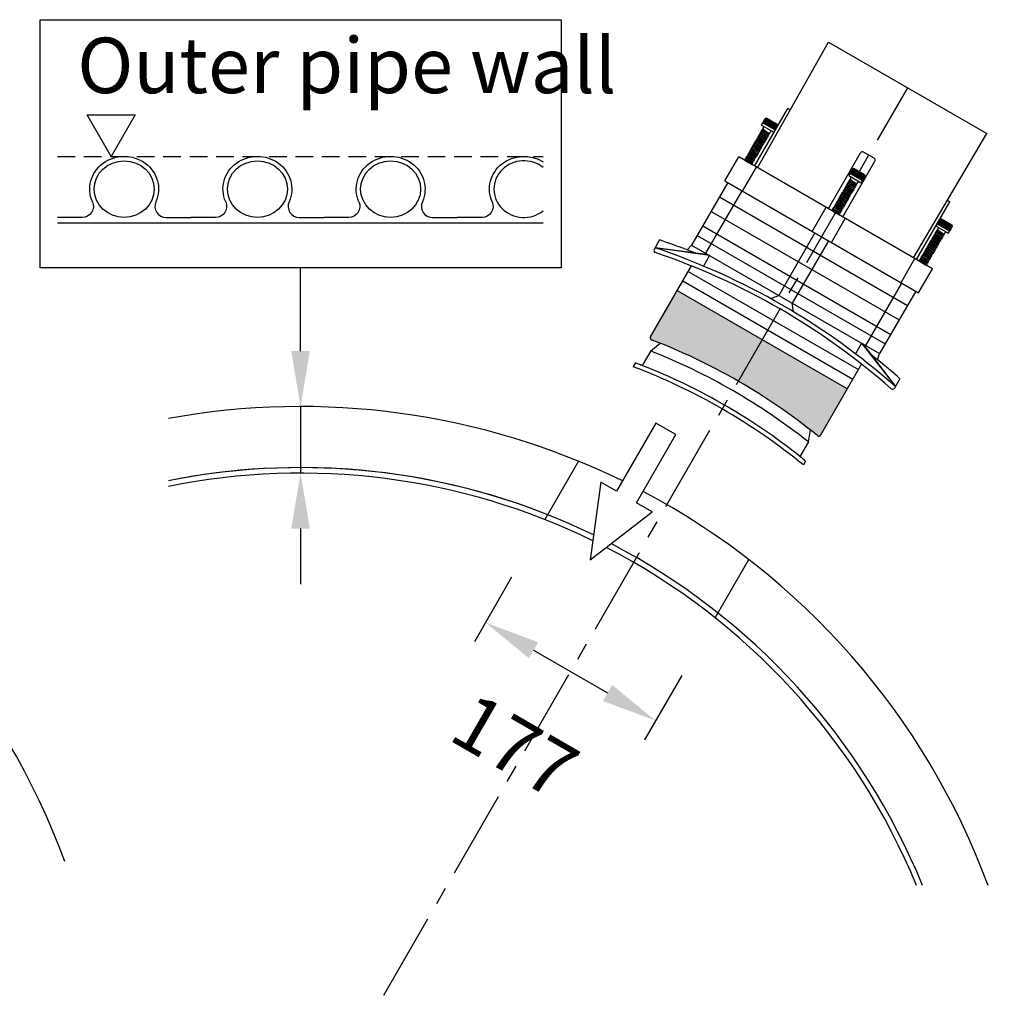
# Model space of a CAD drawing. Units: millimetres. Extents: x 625524 to 639109, y 252959 to 264342.
# Drawn here: x 630864 to 631751, y 262172 to 263054 of the extents above; entities that cross this region are included whole.
import ezdxf

# ---------------------------------------------------------------- set-up
doc = ezdxf.new("R2010")
doc.units = ezdxf.units.MM
doc.header["$LTSCALE"] = 50
doc.header["$PDMODE"] = 35
doc.header["$PDSIZE"] = 5
doc.linetypes.add('CENTER', pattern=[50.8, 31.75, -6.35, 6.35, -6.35])
doc.linetypes.add('HIDDEN', pattern=[9.525, 6.35, -3.175])
for name, color, linetype in [('bolt', 7, 'Continuous'), ('Bolt Ring', 7, 'Continuous'), ('Hidden', 252, 'HIDDEN'), ('Inner Sleeve', 7, 'Continuous'), ('Inner Spacer', 7, 'Continuous'), ('PP_Centre-line', 8, 'CENTER'), ('PP_Dimension_1in20', 4, 'Continuous'), ('PP_Hidden', 252, 'HIDDEN'), ('PP_RidgistormXL', 163, 'Continuous'), ('PP_Text_2.5_20', 7, 'Continuous'), ('seal', 7, 'Continuous'), ('Top Flange', 7, 'Continuous'), ('Top Spacer', 7, 'Continuous')]:
    doc.layers.add(name, color=color, linetype=linetype)
doc.styles.add('POLYPIPE', font='ARIALN.TTF', dxfattribs={"width": 0.91})
doc.styles.add('POLYPIPE_1in20', font='ARIALN.TTF', dxfattribs={"width": 0.9, "height": 50})
doc.dimstyles.new('PP_1in20', dxfattribs={"dimscale": 20, "dimtxt": 50, "dimasz": 2.5, "dimexe": 1, "dimexo": 3, "dimgap": 0, "dimtad": 0, "dimdec": 0, "dimzin": 0, "dimdsep": 46, "dimtxsty": 'POLYPIPE_1in20', "dimcen": 2.5, "dimclrd": 256, "dimclre": 256, "dimclrt": 256, "dimadec": 0, "dimazin": 0, "dimtfac": 1, "dimtdec": 0, "dimtofl": 0, "dimtmove": 2, "dimatfit": 0, "dimfxl": 1, "dimtolj": 1, "dimtzin": 0, "dimlwe": -1, "dimarcsym": 0})

# ---------------------------------------------------------------- blocks, each defined once
blk = doc.blocks.new('*D482')
at = {"layer": 'Defpoints', "color": 0, "transparency": 16777216}
for p in [(631337.2, 262603.66), (631490.48, 262515.16), (631436.95, 262422.43)]:
    blk.add_point(p, dxfattribs=at)
at = {"layer": 'PP_Dimension_1in20', "transparency": 16777216}
for p, q in [((631307.2, 262551.69), (631273.66, 262493.61)), ((631460.48, 262463.19), (631426.95, 262405.11))]:
    blk.add_line(p, q, dxfattribs=at)
at = {"layer": 'PP_Dimension_1in20', "lineweight": -2, "transparency": 16777216}
blk.add_line((631326.96, 262485.93), (631393.65, 262447.43), dxfattribs=at)
at = {"layer": 'PP_Dimension_1in20', "transparency": 16777216}
for points in [[(631331.13, 262493.15), (631322.8, 262478.71), (631283.66, 262510.93)], [(631397.81, 262454.65), (631389.48, 262440.21), (631436.95, 262422.43)]]:
    blk.add_solid(points, dxfattribs=at)
at = {"layer": 'PP_Dimension_1in20', "transparency": 16777216, "insert": (631310.26, 262399.54), "char_height": 50, "attachment_point": 5, "rotation": 330, "style": 'POLYPIPE_1in20'}
blk.add_mtext('\\A1;177', dxfattribs=at)

msp = doc.modelspace()

# ---------------------------------------------------------------- hatches: boundary and pattern name
h = msp.add_hatch(color=253)
h.dxf.hatch_style = 1
h.paths.add_polyline_path([(631456.29, 262809.93), (631432.29, 262768.36, 0.461089), (631433.3, 262765.49, -0.039358), (631511.34, 262728.28), (631532.93, 262765.68)])
h.paths.add_polyline_path([(631532.93, 262765.68), (631511.34, 262728.28, -0.039358), (631582.58, 262679.3, 0.461089), (631585.57, 262679.86), (631609.57, 262721.43)])

# ---------------------------------------------------------------- linework, layer by layer
at = {"ltscale": 5}
for p, q in [((631592.64, 263033.74), (631735.23, 262951.41)), ((631633.69, 262929.2), (631624.17, 262934.7)), ((631501.78, 262907.22), (631469.28, 262850.93)), ((631499.27, 262908.66), (631673.78, 262807.91)), ((631671.09, 262809.47), (631638.59, 262753.18))]:
    msp.add_line(p, q, dxfattribs=at)
msp.add_line((631735.23, 262951.41), (631735.23, 262951.41))
at = {"layer": 'bolt', "color": 7}
for p, q in [((631532.28, 262958.89), (631533.45, 262960.93)), ((631533.4, 262961.13), (631535.6, 262964.94)), ((631544.65, 262954.63), (631533.4, 262961.13)), ((631533.45, 262960.93), (631533.4, 262961.13)), ((631533.45, 262960.93), (631544.45, 262954.58)), ((631536.96, 262965.31), (631535.6, 262964.94)), ((631546.85, 262958.44), (631535.6, 262964.94)), ((631536.96, 262965.31), (631546.49, 262959.81)), ((631546.49, 262959.81), (631546.85, 262958.44)), ((631530.42, 262950.87), (631531.38, 262951.04)), ((631530.75, 262949.95), (631530.42, 262950.87)), ((631531.04, 262951.95), (631532, 262952.12)), ((631531.38, 262951.04), (631531.04, 262951.95)), ((631531.67, 262953.04), (631532.63, 262953.2)), ((631532, 262952.12), (631531.67, 262953.04)), ((631532.28, 262958.89), (631543.27, 262952.54)), ((631532.29, 262954.12), (631533.25, 262954.28)), ((631532.63, 262953.2), (631532.29, 262954.12)), ((631532.92, 262955.2), (631533.69, 262955.33)), ((631533.25, 262954.28), (631532.92, 262955.2)), ((631533.87, 262955.66), (631533.69, 262955.33)), ((631533.87, 262955.66), (631534.35, 262957.69)), ((631539.68, 262952.31), (631539.18, 262951.44)), ((631539.45, 262950.71), (631539.18, 262951.44)), ((631539.68, 262952.31), (631541.2, 262953.74)), ((631543.27, 262952.54), (631544.45, 262954.58)), ((631544.45, 262954.58), (631544.65, 262954.63)), ((631544.65, 262954.63), (631546.85, 262958.44)), ((631525.42, 262942.21), (631526.38, 262942.38)), ((631525.75, 262941.29), (631525.42, 262942.21)), ((631526.04, 262943.29), (631527, 262943.46)), ((631526.38, 262942.38), (631526.04, 262943.29)), ((631526.67, 262944.38), (631527.63, 262944.54)), ((631527, 262943.46), (631526.67, 262944.38)), ((631527.29, 262945.46), (631528.25, 262945.62)), ((631527.63, 262944.54), (631527.29, 262945.46)), ((631527.92, 262946.54), (631528.88, 262946.71)), ((631528.25, 262945.62), (631527.92, 262946.54)), ((631528.54, 262947.62), (631529.5, 262947.79)), ((631528.88, 262946.71), (631528.54, 262947.62)), ((631529.17, 262948.71), (631530.13, 262948.87)), ((631529.5, 262947.79), (631529.17, 262948.71)), ((631529.79, 262949.79), (631530.75, 262949.95)), ((631530.13, 262948.87), (631529.79, 262949.79)), ((631533.48, 262941.88), (631534.45, 262942.05)), ((631534.11, 262942.97), (631535.07, 262943.13)), ((631534.45, 262942.05), (631534.11, 262942.97)), ((631534.73, 262944.05), (631535.7, 262944.21)), ((631535.07, 262943.13), (631534.73, 262944.05)), ((631535.36, 262945.13), (631536.32, 262945.3)), ((631535.7, 262944.21), (631535.36, 262945.13)), ((631535.98, 262946.21), (631536.95, 262946.38)), ((631536.32, 262945.3), (631535.98, 262946.21)), ((631536.61, 262947.3), (631537.57, 262947.46)), ((631536.95, 262946.38), (631536.61, 262947.3)), ((631537.23, 262948.38), (631538.2, 262948.54)), ((631537.57, 262947.46), (631537.23, 262948.38)), ((631537.86, 262949.46), (631538.82, 262949.63)), ((631538.2, 262948.54), (631537.86, 262949.46)), ((631538.48, 262950.54), (631539.45, 262950.71)), ((631538.82, 262949.63), (631538.48, 262950.54)), ((631520.42, 262933.55), (631521.38, 262933.72)), ((631520.75, 262932.63), (631520.42, 262933.55)), ((631521.04, 262934.63), (631522, 262934.8)), ((631521.38, 262933.72), (631521.04, 262934.63)), ((631521.67, 262935.72), (631522.63, 262935.88)), ((631522, 262934.8), (631521.67, 262935.72)), ((631522.29, 262936.8), (631523.25, 262936.96)), ((631522.63, 262935.88), (631522.29, 262936.8)), ((631522.92, 262937.88), (631523.88, 262938.05)), ((631523.25, 262936.96), (631522.92, 262937.88)), ((631523.54, 262938.96), (631524.5, 262939.13)), ((631523.88, 262938.05), (631523.54, 262938.96)), ((631524.17, 262940.05), (631525.13, 262940.21)), ((631524.5, 262939.13), (631524.17, 262940.05)), ((631524.79, 262941.13), (631525.75, 262941.29)), ((631525.13, 262940.21), (631524.79, 262941.13)), ((631528.48, 262933.22), (631529.45, 262933.39)), ((631528.82, 262932.31), (631528.48, 262933.22)), ((631529.11, 262934.31), (631530.07, 262934.47)), ((631529.45, 262933.39), (631529.11, 262934.31)), ((631529.73, 262935.39), (631530.7, 262935.55)), ((631530.07, 262934.47), (631529.73, 262935.39)), ((631530.36, 262936.47), (631531.32, 262936.64)), ((631530.7, 262935.55), (631530.36, 262936.47)), ((631530.98, 262937.55), (631531.95, 262937.72)), ((631531.32, 262936.64), (631530.98, 262937.55)), ((631531.61, 262938.64), (631532.57, 262938.8)), ((631531.95, 262937.72), (631531.61, 262938.64)), ((631532.23, 262939.72), (631533.2, 262939.88)), ((631532.57, 262938.8), (631532.23, 262939.72)), ((631532.86, 262940.8), (631533.82, 262940.97)), ((631533.2, 262939.88), (631532.86, 262940.8)), ((631533.82, 262940.97), (631533.48, 262941.88)), ((631517.24, 262927.15), (631517.55, 262927.21)), ((631517.25, 262928.13), (631518.21, 262928.3)), ((631517.59, 262927.21), (631517.25, 262928.13)), ((631517.92, 262929.22), (631518.88, 262929.39)), ((631518.25, 262928.3), (631517.92, 262929.22)), ((631518.54, 262930.3), (631519.5, 262930.47)), ((631518.88, 262929.39), (631518.54, 262930.3)), ((631519.17, 262931.39), (631520.13, 262931.55)), ((631519.5, 262930.47), (631519.17, 262931.39)), ((631519.79, 262932.47), (631520.75, 262932.63)), ((631520.13, 262931.55), (631519.79, 262932.47)), ((631523.78, 262923.64), (631523.44, 262924.56)), ((631523.48, 262924.56), (631524.45, 262924.73)), ((631524.11, 262925.65), (631525.07, 262925.81)), ((631524.45, 262924.73), (631524.11, 262925.65)), ((631524.73, 262926.73), (631525.7, 262926.89)), ((631525.07, 262925.81), (631524.73, 262926.73)), ((631525.36, 262927.81), (631526.32, 262927.98)), ((631525.7, 262926.89), (631525.36, 262927.81)), ((631525.98, 262928.89), (631526.95, 262929.06)), ((631526.32, 262927.98), (631525.98, 262928.89)), ((631526.61, 262929.98), (631527.57, 262930.14)), ((631526.95, 262929.06), (631526.61, 262929.98)), ((631527.23, 262931.06), (631528.2, 262931.22)), ((631527.57, 262930.14), (631527.23, 262931.06)), ((631527.86, 262932.14), (631528.82, 262932.31)), ((631528.2, 262931.22), (631527.86, 262932.14)), ((631523.44, 262923.58), (631523.78, 262923.64)), ((631610.93, 262913.48), (631612.11, 262915.51)), ((631612.05, 262915.72), (631614.25, 262919.53)), ((631623.31, 262909.22), (631612.05, 262915.72)), ((631612.11, 262915.51), (631612.05, 262915.72)), ((631612.11, 262915.51), (631623.11, 262909.16)), ((631615.62, 262919.89), (631614.25, 262919.53)), ((631625.51, 262913.03), (631614.25, 262919.53)), ((631615.62, 262919.89), (631625.14, 262914.39)), ((631609.7, 262906.54), (631610.66, 262906.71)), ((631610.03, 262905.62), (631609.7, 262906.54)), ((631610.32, 262907.62), (631611.28, 262907.79)), ((631610.66, 262906.71), (631610.32, 262907.62)), ((631610.93, 262913.48), (631621.93, 262907.13)), ((631610.95, 262908.71), (631611.91, 262908.87)), ((631611.28, 262907.79), (631610.95, 262908.71)), ((631611.57, 262909.79), (631612.34, 262909.92)), ((631611.91, 262908.87), (631611.57, 262909.79)), ((631612.53, 262910.25), (631612.34, 262909.92)), ((631612.53, 262910.25), (631613.01, 262912.28)), ((631618.33, 262906.9), (631617.83, 262906.03)), ((631618.33, 262906.9), (631619.85, 262908.33)), ((631621.93, 262907.13), (631623.11, 262909.16)), ((631623.11, 262909.16), (631623.31, 262909.22)), ((631623.31, 262909.22), (631625.51, 262913.03)), ((631625.14, 262914.39), (631625.51, 262913.03)), ((631604.7, 262897.88), (631605.66, 262898.05)), ((631605.03, 262896.96), (631604.7, 262897.88)), ((631605.32, 262898.96), (631606.28, 262899.13)), ((631605.66, 262898.05), (631605.32, 262898.96)), ((631605.95, 262900.05), (631606.91, 262900.21)), ((631606.28, 262899.13), (631605.95, 262900.05)), ((631606.57, 262901.13), (631607.53, 262901.29)), ((631606.91, 262900.21), (631606.57, 262901.13)), ((631607.2, 262902.21), (631608.16, 262902.38)), ((631607.53, 262901.29), (631607.2, 262902.21)), ((631607.82, 262903.29), (631608.78, 262903.46)), ((631608.16, 262902.38), (631607.82, 262903.29)), ((631608.45, 262904.38), (631609.41, 262904.54)), ((631608.78, 262903.46), (631608.45, 262904.38)), ((631609.07, 262905.46), (631610.03, 262905.62)), ((631609.41, 262904.54), (631609.07, 262905.46)), ((631612.76, 262897.55), (631613.73, 262897.72)), ((631613.39, 262898.64), (631614.35, 262898.8)), ((631613.73, 262897.72), (631613.39, 262898.64)), ((631614.01, 262899.72), (631614.98, 262899.88)), ((631614.35, 262898.8), (631614.01, 262899.72)), ((631614.64, 262900.8), (631615.6, 262900.97)), ((631614.98, 262899.88), (631614.64, 262900.8)), ((631615.26, 262901.88), (631616.23, 262902.05)), ((631615.6, 262900.97), (631615.26, 262901.88)), ((631615.89, 262902.97), (631616.85, 262903.13)), ((631616.23, 262902.05), (631615.89, 262902.97)), ((631616.51, 262904.05), (631617.48, 262904.21)), ((631616.85, 262903.13), (631616.51, 262904.05)), ((631617.14, 262905.13), (631618.1, 262905.3)), ((631617.48, 262904.21), (631617.14, 262905.13)), ((631618.1, 262905.3), (631617.83, 262906.03)), ((631599.7, 262889.22), (631600.66, 262889.39)), ((631600.03, 262888.3), (631599.7, 262889.22)), ((631600.32, 262890.3), (631601.28, 262890.47)), ((631600.66, 262889.39), (631600.32, 262890.3)), ((631600.95, 262891.39), (631601.91, 262891.55)), ((631601.28, 262890.47), (631600.95, 262891.39)), ((631601.57, 262892.47), (631602.53, 262892.63)), ((631601.91, 262891.55), (631601.57, 262892.47)), ((631602.2, 262893.55), (631603.16, 262893.72)), ((631602.53, 262892.63), (631602.2, 262893.55)), ((631602.82, 262894.63), (631603.78, 262894.8)), ((631603.16, 262893.72), (631602.82, 262894.63)), ((631603.45, 262895.72), (631604.41, 262895.88)), ((631603.78, 262894.8), (631603.45, 262895.72)), ((631604.07, 262896.8), (631605.03, 262896.96)), ((631604.41, 262895.88), (631604.07, 262896.8)), ((631607.76, 262888.89), (631608.73, 262889.06)), ((631608.1, 262887.98), (631607.76, 262888.89)), ((631608.39, 262889.98), (631609.35, 262890.14)), ((631608.73, 262889.06), (631608.39, 262889.98)), ((631609.01, 262891.06), (631609.98, 262891.22)), ((631609.35, 262890.14), (631609.01, 262891.06)), ((631609.64, 262892.14), (631610.6, 262892.31)), ((631609.98, 262891.22), (631609.64, 262892.14)), ((631610.26, 262893.22), (631611.23, 262893.39)), ((631610.6, 262892.31), (631610.26, 262893.22)), ((631610.89, 262894.31), (631611.85, 262894.47)), ((631611.23, 262893.39), (631610.89, 262894.31)), ((631611.51, 262895.39), (631612.48, 262895.55)), ((631611.85, 262894.47), (631611.51, 262895.39)), ((631612.14, 262896.47), (631613.1, 262896.64)), ((631612.48, 262895.55), (631612.14, 262896.47)), ((631613.1, 262896.64), (631612.76, 262897.55)), ((631595.9, 262881.74), (631596.21, 262881.8)), ((631595.91, 262882.72), (631596.87, 262882.88)), ((631596.25, 262881.8), (631595.91, 262882.72)), ((631596.57, 262883.81), (631597.53, 262883.97)), ((631596.91, 262882.89), (631596.57, 262883.81)), ((631597.2, 262884.89), (631598.16, 262885.06)), ((631597.53, 262883.97), (631597.2, 262884.89)), ((631597.82, 262885.97), (631598.78, 262886.14)), ((631598.16, 262885.06), (631597.82, 262885.97)), ((631598.45, 262887.06), (631599.41, 262887.22)), ((631598.78, 262886.14), (631598.45, 262887.06)), ((631599.07, 262888.14), (631600.03, 262888.3)), ((631599.41, 262887.22), (631599.07, 262888.14)), ((631602.76, 262880.23), (631603.73, 262880.4)), ((631603.1, 262879.32), (631602.76, 262880.23)), ((631603.39, 262881.32), (631604.35, 262881.48)), ((631603.73, 262880.4), (631603.39, 262881.32)), ((631604.01, 262882.4), (631604.98, 262882.56)), ((631604.35, 262881.48), (631604.01, 262882.4)), ((631604.64, 262883.48), (631605.6, 262883.65)), ((631604.98, 262882.56), (631604.64, 262883.48)), ((631605.26, 262884.56), (631606.23, 262884.73)), ((631605.6, 262883.65), (631605.26, 262884.56)), ((631605.89, 262885.65), (631606.85, 262885.81)), ((631606.23, 262884.73), (631605.89, 262885.65)), ((631606.51, 262886.73), (631607.48, 262886.89)), ((631606.85, 262885.81), (631606.51, 262886.73)), ((631607.14, 262887.81), (631608.1, 262887.98)), ((631607.48, 262886.89), (631607.14, 262887.81)), ((631602.09, 262878.17), (631602.44, 262878.23)), ((631602.44, 262878.23), (631602.1, 262879.14)), ((631602.14, 262879.15), (631603.1, 262879.32)), ((631690.64, 262870.34), (631692.84, 262874.15)), ((631694.21, 262874.52), (631692.84, 262874.15)), ((631704.1, 262867.65), (631692.84, 262874.15)), ((631694.21, 262874.52), (631703.74, 262869.02)), ((631688.91, 262862.25), (631689.88, 262862.41)), ((631689.25, 262861.33), (631688.91, 262862.25)), ((631689.52, 262868.1), (631690.7, 262870.14)), ((631689.52, 262868.1), (631700.52, 262861.75)), ((631689.54, 262863.33), (631690.5, 262863.5)), ((631689.88, 262862.41), (631689.54, 262863.33)), ((631690.16, 262864.41), (631690.93, 262864.55)), ((631690.5, 262863.5), (631690.16, 262864.41)), ((631701.9, 262863.84), (631690.64, 262870.34)), ((631690.7, 262870.14), (631690.64, 262870.34)), ((631690.7, 262870.14), (631701.7, 262863.79)), ((631691.12, 262864.87), (631690.93, 262864.55)), ((631691.12, 262864.87), (631691.6, 262866.9)), ((631696.92, 262861.52), (631698.44, 262862.95)), ((631700.52, 262861.75), (631701.7, 262863.79)), ((631701.7, 262863.79), (631701.9, 262863.84)), ((631701.9, 262863.84), (631704.1, 262867.65)), ((631703.74, 262869.02), (631704.1, 262867.65)), ((631683.91, 262853.59), (631684.88, 262853.75)), ((631684.25, 262852.67), (631683.91, 262853.59)), ((631684.54, 262854.67), (631685.5, 262854.84)), ((631684.88, 262853.75), (631684.54, 262854.67)), ((631685.16, 262855.75), (631686.13, 262855.92)), ((631685.5, 262854.84), (631685.16, 262855.75)), ((631685.79, 262856.84), (631686.75, 262857)), ((631686.13, 262855.92), (631685.79, 262856.84)), ((631686.41, 262857.92), (631687.38, 262858.08)), ((631686.75, 262857), (631686.41, 262857.92)), ((631687.04, 262859), (631688, 262859.17)), ((631687.38, 262858.08), (631687.04, 262859)), ((631687.66, 262860.08), (631688.63, 262860.25)), ((631688, 262859.17), (631687.66, 262860.08)), ((631688.29, 262861.17), (631689.25, 262861.33)), ((631688.63, 262860.25), (631688.29, 262861.17)), ((631691.98, 262853.26), (631692.94, 262853.43)), ((631692.32, 262852.34), (631691.98, 262853.26)), ((631692.61, 262854.34), (631693.57, 262854.51)), ((631692.94, 262853.43), (631692.61, 262854.34)), ((631693.23, 262855.43), (631694.19, 262855.59)), ((631693.57, 262854.51), (631693.23, 262855.43)), ((631693.86, 262856.51), (631694.82, 262856.67)), ((631694.19, 262855.59), (631693.86, 262856.51)), ((631694.48, 262857.59), (631695.44, 262857.76)), ((631694.82, 262856.67), (631694.48, 262857.59)), ((631695.11, 262858.67), (631696.07, 262858.84)), ((631695.44, 262857.76), (631695.11, 262858.67)), ((631695.73, 262859.76), (631696.69, 262859.92)), ((631696.07, 262858.84), (631695.73, 262859.76)), ((631696.92, 262861.52), (631696.42, 262860.66)), ((631696.69, 262859.92), (631696.42, 262860.66)), ((631678.91, 262844.93), (631679.88, 262845.09)), ((631679.25, 262844.01), (631678.91, 262844.93)), ((631679.54, 262846.01), (631680.5, 262846.18)), ((631679.88, 262845.09), (631679.54, 262846.01)), ((631680.16, 262847.09), (631681.13, 262847.26)), ((631680.5, 262846.18), (631680.16, 262847.09)), ((631680.79, 262848.18), (631681.75, 262848.34)), ((631681.13, 262847.26), (631680.79, 262848.18)), ((631681.41, 262849.26), (631682.38, 262849.42)), ((631681.75, 262848.34), (631681.41, 262849.26)), ((631682.04, 262850.34), (631683, 262850.51)), ((631682.38, 262849.42), (631682.04, 262850.34)), ((631682.66, 262851.42), (631683.63, 262851.59)), ((631683, 262850.51), (631682.66, 262851.42)), ((631683.29, 262852.51), (631684.25, 262852.67)), ((631683.63, 262851.59), (631683.29, 262852.51)), ((631686.98, 262844.6), (631687.94, 262844.77)), ((631687.32, 262843.68), (631686.98, 262844.6)), ((631687.61, 262845.68), (631688.57, 262845.85)), ((631687.94, 262844.77), (631687.61, 262845.68)), ((631688.23, 262846.77), (631689.19, 262846.93)), ((631688.57, 262845.85), (631688.23, 262846.77)), ((631688.86, 262847.85), (631689.82, 262848.01)), ((631689.19, 262846.93), (631688.86, 262847.85)), ((631689.48, 262848.93), (631690.44, 262849.1)), ((631689.82, 262848.01), (631689.48, 262848.93)), ((631690.11, 262850.01), (631691.07, 262850.18)), ((631690.44, 262849.1), (631690.11, 262850.01)), ((631690.73, 262851.1), (631691.69, 262851.26)), ((631691.07, 262850.18), (631690.73, 262851.1)), ((631691.36, 262852.18), (631692.32, 262852.34)), ((631691.69, 262851.26), (631691.36, 262852.18)), ((631674.49, 262836.37), (631674.84, 262836.43)), ((631674.49, 262836.37), (631674.8, 262836.42)), ((631674.5, 262837.34), (631675.46, 262837.51)), ((631674.84, 262836.43), (631674.5, 262837.34)), ((631674.84, 262836.43), (631676.72, 262835.08)), ((631675.16, 262838.43), (631676.13, 262838.6)), ((631675.5, 262837.52), (631675.16, 262838.43)), ((631675.79, 262839.52), (631676.75, 262839.68)), ((631676.13, 262838.6), (631675.79, 262839.52)), ((631676.41, 262840.6), (631677.38, 262840.76)), ((631676.75, 262839.68), (631676.41, 262840.6)), ((631677.04, 262841.68), (631678, 262841.85)), ((631677.38, 262840.76), (631677.04, 262841.68)), ((631677.66, 262842.76), (631678.63, 262842.93)), ((631678, 262841.85), (631677.66, 262842.76)), ((631678.29, 262843.85), (631679.25, 262844.01)), ((631678.63, 262842.93), (631678.29, 262843.85)), ((631681.98, 262835.94), (631682.94, 262836.11)), ((631682.32, 262835.02), (631681.98, 262835.94)), ((631682.61, 262837.02), (631683.57, 262837.19)), ((631682.94, 262836.11), (631682.61, 262837.02)), ((631683.23, 262838.11), (631684.19, 262838.27)), ((631683.57, 262837.19), (631683.23, 262838.11)), ((631683.86, 262839.19), (631684.82, 262839.35)), ((631684.19, 262838.27), (631683.86, 262839.19)), ((631684.48, 262840.27), (631685.44, 262840.44)), ((631684.82, 262839.35), (631684.48, 262840.27)), ((631685.11, 262841.35), (631686.07, 262841.52)), ((631685.44, 262840.44), (631685.11, 262841.35)), ((631685.73, 262842.44), (631686.69, 262842.6)), ((631686.07, 262841.52), (631685.73, 262842.44)), ((631686.36, 262843.52), (631687.32, 262843.68)), ((631686.69, 262842.6), (631686.36, 262843.52)), ((631680.68, 262832.79), (631681.03, 262832.85)), ((631680.68, 262832.79), (631681.03, 262832.85)), ((631681.03, 262832.85), (631680.69, 262833.77)), ((631680.73, 262833.78), (631681.69, 262833.94)), ((631681.36, 262834.86), (631682.32, 262835.02)), ((631681.69, 262833.94), (631681.36, 262834.86))]:
    msp.add_line(p, q, dxfattribs=at)
at = {"layer": 'bolt', "ltscale": 5}
for points in [[(631534.35, 262957.69), (631536.31, 262956.56)], [(631613.01, 262912.28), (631614.97, 262911.15)], [(631691.6, 262866.9), (631693.56, 262865.77)]]:
    msp.add_lwpolyline(points, dxfattribs=at)
at = {"layer": 'Bolt Ring'}
for p, q in [((631499.27, 262908.66), (631511.77, 262930.31)), ((631686.28, 262829.56), (631511.77, 262930.31)), ((631515.16, 262899.49), (631527.66, 262921.14)), ((631577.86, 262863.29), (631590.36, 262884.94)), ((631595.18, 262853.29), (631607.68, 262874.94)), ((631657.89, 262817.09), (631670.38, 262838.74)), ((631673.78, 262807.91), (631686.28, 262829.56))]:
    msp.add_line(p, q, dxfattribs=at)
at = {"layer": 'Bolt Ring', "ltscale": 5}
msp.add_line((631469.28, 262850.93), (631638.59, 262753.18), dxfattribs=at)
at = {"layer": 'Hidden', "linetype": 'Continuous', "ltscale": 5}
for p, q in [((631535.76, 262964.85), (631533.56, 262961.04)), ((631536.05, 262964.68), (631533.85, 262960.87)), ((631536.47, 262964.44), (631534.27, 262960.63)), ((631537.01, 262964.12), (631534.81, 262960.31)), ((631537.66, 262963.75), (631535.46, 262959.94)), ((631538.41, 262963.32), (631536.21, 262959.51)), ((631539.23, 262962.84), (631537.03, 262959.03)), ((631540.1, 262962.34), (631537.9, 262958.53)), ((631541, 262961.82), (631538.8, 262958.01)), ((631541.9, 262961.3), (631539.7, 262957.49)), ((631542.79, 262960.79), (631540.59, 262956.98)), ((631543.64, 262960.3), (631541.44, 262956.49)), ((631544.42, 262959.85), (631542.22, 262956.03)), ((631531.38, 262951.04), (631536.61, 262947.3)), ((631532, 262952.12), (631537.23, 262948.38)), ((631532.63, 262953.2), (631537.86, 262949.46)), ((631533.25, 262954.28), (631538.48, 262950.54)), ((631533.69, 262955.33), (631539.18, 262951.44)), ((631545.12, 262959.44), (631542.92, 262955.63)), ((631545.72, 262959.09), (631543.52, 262955.28)), ((631546.21, 262958.81), (631544.01, 262955)), ((631546.56, 262958.61), (631544.36, 262954.8)), ((631546.78, 262958.48), (631544.58, 262954.67)), ((631526.38, 262942.38), (631531.61, 262938.64)), ((631527, 262943.46), (631532.23, 262939.72)), ((631527.63, 262944.54), (631532.86, 262940.8)), ((631528.25, 262945.62), (631533.48, 262941.88)), ((631528.88, 262946.71), (631534.11, 262942.97)), ((631529.5, 262947.79), (631534.73, 262944.05)), ((631530.13, 262948.87), (631535.36, 262945.13)), ((631530.75, 262949.95), (631535.98, 262946.21)), ((631521.38, 262933.72), (631526.61, 262929.98)), ((631522, 262934.8), (631527.23, 262931.06)), ((631522.63, 262935.88), (631527.86, 262932.14)), ((631523.25, 262936.96), (631528.48, 262933.22)), ((631523.88, 262938.05), (631529.11, 262934.31)), ((631524.5, 262939.13), (631529.73, 262935.39)), ((631525.13, 262940.21), (631530.36, 262936.47)), ((631525.75, 262941.29), (631530.98, 262937.55)), ((631517.59, 262927.21), (631519.47, 262925.87)), ((631518.25, 262928.3), (631523.48, 262924.56)), ((631518.88, 262929.39), (631524.11, 262925.65)), ((631519.5, 262930.47), (631524.73, 262926.73)), ((631520.13, 262931.55), (631525.36, 262927.81)), ((631520.75, 262932.63), (631525.98, 262928.89)), ((631614.42, 262919.43), (631612.22, 262915.62)), ((631614.7, 262919.27), (631612.5, 262915.46)), ((631615.12, 262919.03), (631612.92, 262915.22)), ((631615.67, 262918.71), (631613.47, 262914.9)), ((631616.32, 262918.33), (631614.12, 262914.52)), ((631617.07, 262917.9), (631614.87, 262914.09)), ((631617.89, 262917.43), (631615.69, 262913.62)), ((631618.76, 262916.93), (631616.56, 262913.12)), ((631619.65, 262916.41), (631617.45, 262912.6)), ((631620.56, 262915.89), (631618.36, 262912.08)), ((631621.45, 262915.37), (631619.25, 262911.56)), ((631610.66, 262906.71), (631615.89, 262902.97)), ((631611.28, 262907.79), (631616.51, 262904.05)), ((631611.91, 262908.87), (631617.14, 262905.13)), ((631612.34, 262909.92), (631617.83, 262906.03)), ((631622.29, 262914.89), (631620.09, 262911.08)), ((631623.08, 262914.43), (631620.88, 262910.62)), ((631623.78, 262914.03), (631621.58, 262910.22)), ((631624.38, 262913.68), (631622.18, 262909.87)), ((631624.87, 262913.4), (631622.67, 262909.59)), ((631625.22, 262913.2), (631623.02, 262909.39)), ((631625.44, 262913.07), (631623.24, 262909.26)), ((631605.66, 262898.05), (631610.89, 262894.31)), ((631606.28, 262899.13), (631611.51, 262895.39)), ((631606.91, 262900.21), (631612.14, 262896.47)), ((631607.53, 262901.29), (631612.76, 262897.55)), ((631608.16, 262902.38), (631613.39, 262898.64)), ((631608.78, 262903.46), (631614.01, 262899.72)), ((631609.41, 262904.54), (631614.64, 262900.8)), ((631610.03, 262905.62), (631615.26, 262901.88)), ((631494.28, 262894.23), (631663.59, 262796.48)), ((631600.66, 262889.39), (631605.89, 262885.65)), ((631601.28, 262890.47), (631606.51, 262886.73)), ((631601.91, 262891.55), (631607.14, 262887.81)), ((631602.53, 262892.63), (631607.76, 262888.89)), ((631603.16, 262893.72), (631608.39, 262889.98)), ((631603.78, 262894.8), (631609.01, 262891.06)), ((631604.41, 262895.88), (631609.64, 262892.14)), ((631605.03, 262896.96), (631610.26, 262893.22)), ((631486.78, 262881.24), (631656.09, 262783.49)), ((631596.25, 262881.8), (631598.12, 262880.46)), ((631596.91, 262882.89), (631602.14, 262879.15)), ((631597.53, 262883.97), (631602.76, 262880.23)), ((631598.16, 262885.06), (631603.39, 262881.32)), ((631598.78, 262886.14), (631604.01, 262882.4)), ((631599.41, 262887.22), (631604.64, 262883.48)), ((631600.03, 262888.3), (631605.26, 262884.56)), ((631693.01, 262874.06), (631690.81, 262870.25)), ((631693.29, 262873.89), (631691.09, 262870.08)), ((631693.72, 262873.65), (631691.52, 262869.84)), ((631694.26, 262873.34), (631692.06, 262869.53)), ((631694.91, 262872.96), (631692.71, 262869.15)), ((631695.66, 262872.53), (631693.46, 262868.72)), ((631696.48, 262872.06), (631694.28, 262868.25)), ((631697.35, 262871.55), (631695.15, 262867.74)), ((631698.25, 262871.03), (631696.05, 262867.22)), ((631479.28, 262868.25), (631648.59, 262770.5)), ((631689.88, 262862.41), (631695.11, 262858.67)), ((631690.5, 262863.5), (631695.73, 262859.76)), ((631690.93, 262864.55), (631696.42, 262860.66)), ((631699.15, 262870.51), (631696.95, 262866.7)), ((631700.04, 262870), (631697.84, 262866.19)), ((631700.89, 262869.51), (631698.69, 262865.7)), ((631701.67, 262869.06), (631699.47, 262865.25)), ((631702.37, 262868.65), (631700.17, 262864.84)), ((631702.97, 262868.31), (631700.77, 262864.5)), ((631703.46, 262868.03), (631701.26, 262864.22)), ((631703.81, 262867.82), (631701.61, 262864.01)), ((631704.03, 262867.7), (631701.83, 262863.89)), ((631474.28, 262859.59), (631643.59, 262761.84)), ((631684.88, 262853.75), (631690.11, 262850.01)), ((631685.5, 262854.84), (631690.73, 262851.1)), ((631686.13, 262855.92), (631691.36, 262852.18)), ((631686.75, 262857), (631691.98, 262853.26)), ((631687.38, 262858.08), (631692.61, 262854.34)), ((631688, 262859.17), (631693.23, 262855.43)), ((631688.63, 262860.25), (631693.86, 262856.51)), ((631689.25, 262861.33), (631694.48, 262857.59)), ((631679.88, 262845.09), (631685.11, 262841.35)), ((631680.5, 262846.18), (631685.73, 262842.44)), ((631681.13, 262847.26), (631686.36, 262843.52)), ((631681.75, 262848.34), (631686.98, 262844.6)), ((631682.38, 262849.42), (631687.61, 262845.68)), ((631683, 262850.51), (631688.23, 262846.77)), ((631683.63, 262851.59), (631688.86, 262847.85)), ((631684.25, 262852.67), (631689.48, 262848.93)), ((631674.84, 262836.43), (631676.72, 262835.08)), ((631675.5, 262837.52), (631680.73, 262833.78)), ((631676.13, 262838.6), (631681.36, 262834.86)), ((631676.75, 262839.68), (631681.98, 262835.94)), ((631677.38, 262840.76), (631682.61, 262837.02)), ((631678, 262841.85), (631683.23, 262838.11)), ((631678.63, 262842.93), (631683.86, 262839.19)), ((631679.25, 262844.01), (631684.48, 262840.27)), ((631466.29, 262827.25), (631619.57, 262738.75)), ((631461.29, 262818.59), (631614.57, 262730.09))]:
    msp.add_line(p, q, dxfattribs=at)
at = {"layer": 'Inner Sleeve'}
for p, q in [((631528.62, 262920.59), (631592.64, 263033.74)), ((631525.97, 262922.12), (631555.97, 262974.08)), ((631555.97, 262974.08), (631558.17, 262972.81)), ((631558.17, 262972.81), (631555.97, 262974.08)), ((631669.24, 262839.4), (631735.23, 262951.41)), ((631671.89, 262837.87), (631701.89, 262889.83)), ((631699.7, 262891.1), (631701.89, 262889.83)), ((631701.89, 262889.83), (631699.7, 262891.1)), ((631432.43, 262755.6), (631440.85, 262762.53)), ((631432.43, 262755.6), (631425.7, 262743.95)), ((631418.7, 262744.83), (631416.68, 262741.32)), ((631574.45, 262673.6), (631576.25, 262684.36)), ((631574.45, 262673.6), (631567.73, 262661.95)), ((631571.99, 262656.33), (631569.96, 262652.82))]:
    msp.add_line(p, q, dxfattribs=at)
at = {"layer": 'Inner Sleeve', "ltscale": 8}
for p, q in [((631592.44, 262883.74), (631621.44, 262933.97)), ((631605.43, 262876.24), (631634.43, 262926.47))]:
    msp.add_line(p, q, dxfattribs=at)
for centre, start, end in [((631623.17, 262932.97), 60, 150), ((631632.69, 262927.47), 330, 60)]:
    msp.add_arc(centre, 2, start, end, dxfattribs=at)
at = {"layer": 'Inner Sleeve'}
for centre, radius, start, end in [((631223.93, 262230.47), 565, 51.65503, 68.34497), ((631223.93, 262230.47), 546, 50.67189, 69.32811), ((631223.93, 262230.47), 550, 51.24707, 69.25967), ((631423.97, 262744.95), 2, 248.75293, 330), ((631569.46, 262660.95), 2, 150, 231.24707), ((631223.93, 262230.47), 550, 50.74033, 51.24707)]:
    msp.add_arc(centre, radius, start, end, dxfattribs=at)
at = {"layer": 'Inner Spacer', "ltscale": 5}
for p, q in [((631517.24, 262927.15), (631523.44, 262923.58)), ((631595.9, 262881.74), (631602.09, 262878.17)), ((631674.49, 262836.37), (631680.68, 262832.79))]:
    msp.add_line(p, q, dxfattribs=at)
at = {"layer": 'PP_Centre-line', "ltscale": 0.05}
msp.add_line((631192.12, 262175.38), (631663.93, 262992.58), dxfattribs=at)
at = {"layer": 'PP_Dimension_1in20'}
for p, q in [((631117.12, 262755.47), (631117.12, 262830.47)), ((631117.12, 262705.47), (631117.12, 262645.47)), ((631117.12, 262595.47), (631117.12, 262545.47))]:
    msp.add_line(p, q, dxfattribs=at)
for points in [[(630882.48, 263053.95), (631351.76, 263053.95), (631351.76, 262830.47), (630882.48, 262830.47)], [(631401.64, 262629.19), (631387.44, 262637.39), (631378.07, 262567.53), (631433.88, 262610.58), (631419.68, 262618.77), (631455.15, 262680.2), (631437.1, 262690.62)]]:
    msp.add_lwpolyline(points, close=True, dxfattribs=at)
for points in [[(631108.79, 262755.47), (631125.46, 262755.47), (631117.12, 262705.47)], [(631108.79, 262595.47), (631125.46, 262595.47), (631117.12, 262645.47)]]:
    msp.add_solid(points, dxfattribs=at)
at = {"layer": 'PP_Hidden', "ltscale": 0.05}
msp.add_line((630898.25, 262930.83), (631335.52, 262930.83), dxfattribs=at)
at = {"layer": 'PP_Hidden', "linetype": 'Continuous'}
for centre, major_axis, start_param, end_param in [((630958.25, 262901.33), (27, 0), -1.570796, 4.712389), ((631078.25, 262901.33), (27, 0), -1.570796, 4.712389), ((631198.25, 262901.33), (27, 0), -1.570796, 4.712389), ((631318.25, 262901.33), (-27, 0), 4.018511, 8.547859)]:
    msp.add_ellipse(centre, major_axis=major_axis, ratio=0.944444, start_param=start_param, end_param=end_param, dxfattribs=at)
at = {"layer": 'PP_RidgistormXL'}
msp.add_line((630898.25, 262870.83), (631335.52, 262870.83), dxfattribs=at)
for points in [[(630929.68, 262889.88, -0.542264), (630920.54, 262875.83), (630898.25, 262875.83)], [(630986.82, 262889.88, 0.542264), (630995.96, 262875.83), (631018.25, 262875.83)], [(631049.68, 262889.88, -0.542264), (631040.54, 262875.83), (631018.25, 262875.83)], [(631106.82, 262889.88, 0.542264), (631115.96, 262875.83), (631138.25, 262875.83)], [(631169.68, 262889.88, -0.542264), (631160.54, 262875.83), (631138.25, 262875.83)], [(631226.82, 262889.88, 0.542264), (631235.96, 262875.83), (631258.25, 262875.83)], [(631289.68, 262889.88, -0.542264), (631280.54, 262875.83), (631258.25, 262875.83)]]:
    msp.add_lwpolyline(points, format="xyb", dxfattribs=at)
for points in [[(631367.5, 262656.14), (631337.2, 262603.66)], [(631490.48, 262515.16), (631520.78, 262567.64)]]:
    msp.add_lwpolyline(points, dxfattribs=at)
for centre, radius, start, end in [((630285.76, 262067.01), 660, 20.27354, 100.38541), ((631117.12, 262045.47), 660, 63.94989, 100.38541), ((631117.12, 262045.47), 605, 68.41147, 101.34152), ((631117.12, 262045.47), 605, 64.13402, 101.34152), ((631117.12, 262045.47), 600, 63.97676, 101.43731), ((631117.12, 262045.47), 660, 20.27354, 62.13817), ((631117.12, 262045.47), 600, 22.4051, 62.68952), ((631117.12, 262045.47), 605, 22.21002, 62.46846)]:
    msp.add_arc(centre, radius, start, end, dxfattribs=at)
at = {"layer": 'PP_RidgistormXL', "extrusion": (0, 0, -1)}
for centre, major_axis, start_param, end_param in [((631318.25, 262901.33), (31, 0), 2.742904, 5.303163), ((630958.25, 262901.33), (-31, 0), -0.398689, 3.540457), ((631078.25, 262901.33), (-31, 0), -0.398689, 3.540457), ((631198.25, 262901.33), (-31, 0), -0.398689, 3.540457)]:
    msp.add_ellipse(centre, major_axis=major_axis, ratio=0.951613, start_param=start_param, end_param=end_param, dxfattribs=at)
at = {"layer": 'PP_Text_2.5_20'}
msp.add_lwpolyline([(630946.65, 262930.83), (630925, 262968.33), (630968.3, 262968.33)], close=True, dxfattribs=at)
at = {"layer": 'seal'}
for p, q in [((631432.29, 262768.36), (631469.12, 262832.16)), ((631585.57, 262679.86), (631622.41, 262743.66))]:
    msp.add_line(p, q, dxfattribs=at)
at = {"layer": 'seal', "linetype": 'Continuous'}
msp.add_line((631456.29, 262809.93), (631609.57, 262721.43), dxfattribs=at)
at = {"layer": 'seal', "linetype": 'CENTER'}
for centre, start, end in [((631434.02, 262767.36), 150, 249.01557), ((631583.84, 262680.86), 230.98443, 330)]:
    msp.add_arc(centre, 2, start, end, dxfattribs=at)
at = {"layer": 'seal'}
msp.add_arc((631236.34, 262251.97), 550, 50.98443, 69.01557, dxfattribs=at)
at = {"layer": 'Top Flange', "linetype": 'Continuous'}
for p, q in [((631440.47, 262855.53), (631435.57, 262847.04)), ((631465.24, 262846.58), (631469.28, 262850.93)), ((631636.84, 262747.5), (631638.59, 262753.18)), ((631656.97, 262730.53), (631652.08, 262722.04))]:
    msp.add_line(p, q, dxfattribs=at)
at = {"layer": 'Top Flange', "linetype": 'Continuous', "ltscale": 10}
for p, q in [((631485.48, 262841.57), (631436.39, 262848.46)), ((631484.5, 262842.14), (631436.39, 262848.46)), ((631485.48, 262841.57), (631479.97, 262832.03)), ((631540.42, 262802.66), (631547.87, 262805.55)), ((631561.21, 262790.66), (631559.99, 262798.55)), ((631622.38, 262762.53), (631616.87, 262752.98)), ((631622.38, 262762.53), (631652.89, 262723.46)), ((631623.36, 262761.96), (631652.89, 262723.46))]:
    msp.add_line(p, q, dxfattribs=at)
at = {"layer": 'Top Flange', "linetype": 'Continuous'}
for centre, radius, start, end in [((631236.41, 262252.09), 637, 68.94784, 71.31672), ((631437.3, 262846.04), 2, 150, 251.31321), ((631236.41, 262252.09), 629, 48.5374, 71.4626), ((631236.41, 262252.09), 625, 48.68679, 71.31321), ((631236.41, 262252.09), 637, 48.68328, 51.05216), ((631650.34, 262723.04), 2, 228.68679, 330)]:
    msp.add_arc(centre, radius, start, end, dxfattribs=at)
at = {"layer": 'Top Flange', "linetype": 'Continuous', "ltscale": 10}
for start, end in [(68.23999, 68.94784), (51.05216, 51.76001)]:
    msp.add_arc((631236.41, 262252.09), 637, start, end, dxfattribs=at)
at = {"layer": 'Top Spacer'}
for p, q in [((631514.39, 262899.93), (631481.89, 262843.64)), ((631580.37, 262861.84), (631547.87, 262805.55)), ((631592.49, 262854.84), (631559.99, 262798.55)), ((631658.47, 262816.75), (631625.97, 262760.46))]:
    msp.add_line(p, q, dxfattribs=at)

# ---------------------------------------------------------------- texts
at = {"layer": 'PP_Text_2.5_20', "char_height": 50, "attachment_point": 1, "style": 'POLYPIPE'}
for s, insert, width in [('{\\C0;Outer pipe wall}', (630916.01, 263037.78), 1197.5661), ('{\\C0;\\P\\pi-150,l150,t150;NOTE\\P\\pi-100,l100,t100;a.^IRefer to installation instructions supplied with saddle before fitting\\Pb.^IPipe specific saddle configuration/ type  required (spacer number and type varies to suit pipe diameter and SN class)\\Pc.^IA saddle should not be fitted within the joint zone (point where pipe corrugation terminates/ starts)\\Pd.^IMin. 400mm gap should be maintained between saddle installations}', (629951.15, 262388.02), 1016.9014)]:
    msp.add_mtext(s, dxfattribs=dict(at, insert=insert, width=width))

# ---------------------------------------------------------------- dimensions: what is measured, and where the dimension line sits
at = {"layer": 'PP_Dimension_1in20'}
dim = msp.add_linear_dim(base=(631436.95, 262422.43), p1=(631337.2, 262603.66), p2=(631490.48, 262515.16), angle=330, dimstyle='PP_1in20', dxfattribs=at)
dim.commit()
dim.dimension.update_dxf_attribs({"geometry": '*D482', "text_midpoint": (631310.26, 262399.54), "dimtype": 161})

doc.saveas('drawing.dxf')
